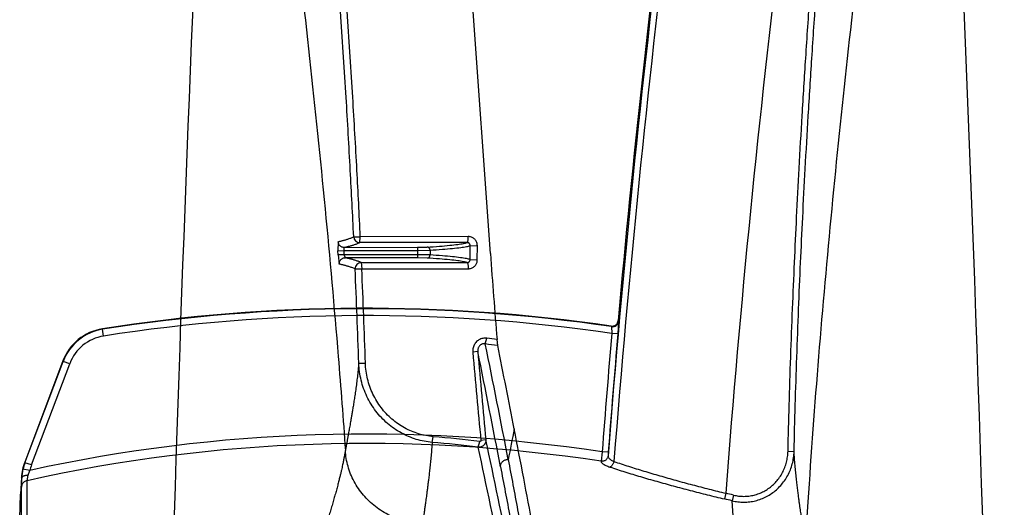
# Model space of a CAD drawing. Units: inches. Extents: x 0 to 528, y 0 to 408.
# Drawn here: x 283 to 288, y 234 to 236 of the extents above; entities that cross this region are included whole.
import ezdxf

# ---------------------------------------------------------------- set-up
doc = ezdxf.new("R2010")
doc.units = ezdxf.units.IN
doc.header["$LTSCALE"] = 48
doc.header["$MEASUREMENT"] = 0

msp = doc.modelspace()

# ---------------------------------------------------------------- linework, layer by layer
at = {"color": 7, "linetype": 'Continuous'}
for p, q in [((284.9401, 234.9053), (284.4597, 241.7037)), ((284.2534, 234.9892), (284.2867, 234.9897)), ((284.2839, 234.9601), (284.2867, 234.9897)), ((284.8288, 234.9899), (284.2867, 234.9897)), ((284.1757, 234.9645), (284.1747, 234.9189)), ((284.8234, 234.9601), (284.2839, 234.9601)), ((284.8382, 234.8749), (284.8383, 234.9447)), ((284.8383, 234.9447), (284.8744, 234.944)), ((284.8743, 234.8742), (284.8744, 234.944)), ((284.1747, 234.9188), (284.2051, 234.9203)), ((284.1757, 234.8978), (284.1747, 234.9189)), ((284.2061, 234.8993), (284.1757, 234.8978)), ((284.1757, 234.8978), (284.1812, 234.8521)), ((284.2051, 234.9203), (284.2061, 234.9356)), ((284.2051, 234.9203), (284.5732, 234.921)), ((284.2061, 234.8993), (284.2051, 234.9203)), ((284.2061, 234.9356), (284.5732, 234.9363)), ((284.2117, 234.884), (284.2061, 234.8993)), ((284.5732, 234.8986), (284.2061, 234.8993)), ((284.5732, 234.9363), (284.6223, 234.9371)), ((284.5732, 234.9363), (284.5732, 234.921)), ((284.5732, 234.921), (284.637, 234.9218)), ((284.5732, 234.921), (284.5732, 234.8986)), ((284.637, 234.8978), (284.5732, 234.8986)), ((284.5732, 234.8986), (284.5732, 234.8833)), ((284.637, 234.9218), (284.637, 234.8978)), ((284.5732, 234.8833), (284.2117, 234.884)), ((284.2913, 234.8596), (284.294, 234.8282)), ((284.2913, 234.8596), (284.8232, 234.8596)), ((284.6223, 234.8826), (284.5732, 234.8833)), ((284.8382, 234.8749), (284.8743, 234.8742)), ((284.2608, 234.8277), (284.294, 234.8282)), ((284.294, 234.8282), (284.8286, 234.8283)), ((285.5835, 234.5654), (285.5801, 234.5015)), ((285.5814, 234.5681), (285.5835, 234.5654)), ((282.9925, 234.5246), (282.9916, 234.5269)), ((282.9978, 234.4907), (282.9925, 234.5246)), ((285.5466, 234.5407), (285.5487, 234.538)), ((285.5487, 234.538), (285.5496, 234.5032)), ((285.5801, 234.5015), (285.5496, 234.5032)), ((284.9144, 234.4512), (284.9224, 234.4797)), ((284.9769, 234.4426), (284.9735, 234.4728)), ((284.8767, 234.4128), (284.8518, 234.4095)), ((282.7935, 234.3657), (282.6016, 233.858)), ((282.6027, 233.8551), (282.7944, 234.3633)), ((282.6357, 233.8437), (282.8275, 234.352)), ((282.8275, 234.352), (282.7944, 234.3633)), ((284.2792, 234.3544), (284.3124, 234.3545)), ((284.6476, 233.9571), (284.6532, 233.9855)), ((284.8791, 233.9326), (284.8868, 233.961)), ((284.9169, 233.9702), (284.8922, 233.9665)), ((285.5009, 233.909), (285.4957, 233.862)), ((285.5314, 233.9077), (285.5009, 233.909)), ((285.5314, 233.9077), (285.5305, 233.8887)), ((286.4343, 233.9122), (286.4648, 233.9115)), ((282.6357, 233.8437), (282.6027, 233.8551)), ((282.6273, 233.8161), (282.593, 233.823)), ((282.6187, 233.7919), (282.6273, 233.8161)), ((282.5855, 233.781), (282.5813, 233.6973)), ((282.5852, 233.7329), (282.5867, 233.7777)), ((282.5867, 233.7777), (282.5855, 233.781)), ((282.6133, 233.7646), (282.6187, 233.7919)), ((282.5851, 228.3342), (282.5852, 233.7329)), ((282.5764, 233.5747), (282.5813, 233.6973)), ((286.1219, 233.7016), (286.115, 233.673)), ((286.1608, 233.6922), (286.1539, 233.6637))]:
    msp.add_line(p, q, dxfattribs=at)
for centre, radius, start, end in [((346.3242, 229.1501), 60.9781, 170.282566, 175.543098), ((346.3242, 229.1501), 60.984, 170.282566, 174.902933), ((346.3242, 229.1501), 60.9461, 170.282566, 175.566962), ((346.3242, 229.1501), 60.3742, 170.282566, 175.676513), ((521.4087, 226.1179), 238.1741, 176.893495, 179.039015), ((49.3553, 226.118), 238.1736, 0.483716, 3.106506), ((284.2839, 234.9906), 0.0305, 182.7936, 270.035), ((320.8468, 237.4627), 35.9977, 184.07396, 184.7644), ((284.2913, 234.829), 0.0305, 89.9691, 182.5499), ((237.9596, 232.7928), 46.3459, 1.93086, 2.51641), ((237.9652, 232.7957), 46.3734, 1.92636, 2.51199), ((284.3145, 226.118), 8.5124, 81.67794, 98.94064), ((284.3145, 226.118), 8.51, 81.66096, 98.93718), ((284.3145, 226.118), 8.4756, 81.62125, 98.93718), ((285.551, 234.5708), 0.0305, 261.6618, 354.9191), ((285.5531, 234.5682), 0.0305, 261.751, 354.8157), ((283.0311, 234.276), 0.254, 98.9456, 159.306), ((283.032, 234.2738), 0.2539, 98.9525, 159.3473), ((346.3538, 229.2206), 61.0333, 175.034693, 175.59432), ((346.3379, 229.2235), 60.9866, 175.035151, 175.594925), ((283.0318, 234.275), 0.2184, 98.9516, 159.3568), ((234.5191, 224.17), 51.4333, 10.87142, 11.53069), ((284.1627, 228.7284), 5.772, 81.89133, 82.51725), ((284.1652, 228.6678), 5.861, 82.0724, 82.57697), ((320.5809, 237.4442), 35.8578, 184.85473, 185.56565), ((232.642, 223.8133), 53.2992, 10.83659, 11.4708), ((320.8722, 237.4641), 36.1246, 184.84529, 185.55029), ((234.5671, 224.2462), 51.4306, 10.9604, 11.43505), ((283.6358, 234.6859), 0.901, 200.8129, 200.9754), ((319.9942, 227.0844), 35.6173, 168.76356, 169.01609), ((284.3145, 226.118), 7.8336, 81.32816, 102.54295), ((284.3145, 226.118), 7.8809, 81.34208, 102.36217), ((284.1704, 228.3504), 5.627, 82.7648, 85.1358), ((284.1736, 228.2989), 5.7069, 82.8213, 85.1794), ((234.5338, 223.1588), 51.5301, 11.44599, 12.11108), ((234.0485, 223.0763), 51.9771, 11.39723, 12.05597), ((282.8395, 233.7681), 0.2543, 159.2982, 177.1079), ((282.8408, 233.7652), 0.2545, 159.3233, 166.888), ((283.4443, 234.1677), 0.8978, 200.1765, 200.3758), ((282.8346, 233.7667), 0.2481, 166.9, 177.4729), ((282.8406, 233.7664), 0.2189, 159.3298, 166.8941), ((284.3145, 226.118), 7.7666, 76.30097, 76.59541), ((284.3145, 226.118), 7.796, 76.30097, 76.59541)]:
    msp.add_arc(centre, radius, start, end, dxfattribs=at)
for points, start_tangent, end_tangent in [([(284.2534, 234.9892), (284.2366, 235.3225), (284.2156, 235.6887), (284.1895, 236.0936), (284.157, 236.5432), (284.1169, 237.038), (284.0674, 237.5834), (284.006, 238.186), (283.9308, 238.8369), (283.8487, 239.4601), (283.7619, 240.033), (283.6719, 240.5432)], (-0.217583, 4.613237), (-0.872617, 4.535177)), ([(284.2867, 234.9897), (284.2699, 235.3234), (284.2489, 235.6897), (284.2228, 236.0949), (284.1903, 236.5448), (284.1502, 237.0399), (284.1008, 237.5856), (284.0394, 238.1886), (283.9642, 238.84), (283.882, 239.4639), (283.7952, 240.0374), (283.7049, 240.5486)], (-0.217403, 4.617179), (-0.873922, 4.538928)), ([(286.4343, 233.9122), (286.4404, 234.1442), (286.448, 234.3856), (286.4571, 234.6277), (286.467, 234.8606), (286.4777, 235.0871), (286.4905, 235.3326), (286.5056, 235.5979), (286.5235, 235.8864), (286.5449, 236.2007), (286.57, 236.5414), (286.5999, 236.9124), (286.6351, 237.3154), (286.677, 237.7529), (286.7272, 238.2317), (286.7883, 238.7589), (286.8639, 239.3406)], (0.1046, 4.501232), (0.617689, 4.459876)), ([(286.4648, 233.9115), (286.4708, 234.1434), (286.4785, 234.3845), (286.4875, 234.6265), (286.4974, 234.8592), (286.5081, 235.0856), (286.5209, 235.3309), (286.536, 235.5961), (286.554, 235.8845), (286.5753, 236.1986), (286.6004, 236.5391), (286.6302, 236.9098), (286.6655, 237.3126), (286.7073, 237.7499), (286.7574, 238.2284), (286.8185, 238.7552), (286.894, 239.3364)], (0.104509, 4.498358), (0.617203, 4.45704)), ([(283.5846, 239.0251), (283.6579, 238.6223), (283.724, 238.2222), (283.8411, 237.4306), (283.9429, 236.6511), (284.0321, 235.8841), (284.1097, 235.1297), (284.1758, 234.3878), (284.2118, 233.9169)], (0.80542, -4.178385), (0.301127, -4.244634)), ([(287.1789, 239.0251), (287.1056, 238.6223), (287.0395, 238.2222), (286.9224, 237.4306), (286.8206, 236.6511), (286.7314, 235.8841), (286.6538, 235.1297), (286.5877, 234.3878), (286.5342, 233.6584), (286.522, 233.4596)], (-0.877104, -4.550269), (-0.271583, -4.626068)), ([(284.1757, 234.9645), (284.1807, 234.9658), (284.186, 234.9671), (284.1916, 234.9685), (284.1975, 234.9701), (284.2037, 234.9718), (284.2102, 234.9736), (284.217, 234.9756), (284.224, 234.9778), (284.2313, 234.9802), (284.2388, 234.9829), (284.2463, 234.9859), (284.2534, 234.9892)], (0.06557, 0.016103), (0.060434, 0.030108)), ([(284.8234, 234.9601), (284.8246, 234.961), (284.8257, 234.9632), (284.8267, 234.9668), (284.8276, 234.9715), (284.8282, 234.9771), (284.8286, 234.9833), (284.8288, 234.9899)], (0.025448, 0.0025), (0.000107, 0.02557)), ([(284.8744, 234.944), (284.8738, 234.9519), (284.8717, 234.9596), (284.8684, 234.9668), (284.8639, 234.9734), (284.8583, 234.9791), (284.8518, 234.9837), (284.8445, 234.9871), (284.8368, 234.9892), (284.8288, 234.9899)], (0.000084, 0.05934), (-0.05934, -0.000018)), ([(284.2061, 234.9356), (284.2004, 234.9361), (284.1948, 234.9377), (284.1897, 234.9404), (284.1851, 234.944), (284.1813, 234.9483), (284.1784, 234.9533), (284.1765, 234.9588), (284.1757, 234.9645)], (-0.038222, -0.000005), (-0.001968, 0.038171)), ([(284.2061, 234.9356), (284.2111, 234.9368), (284.2164, 234.9381), (284.222, 234.9396), (284.228, 234.9412), (284.2342, 234.9428), (284.2406, 234.9447), (284.2474, 234.9467), (284.2545, 234.9488), (284.2618, 234.9513), (284.2693, 234.9539), (284.2767, 234.9569), (284.2839, 234.9601)], (0.065616, 0.01606), (0.060538, 0.029976)), ([(284.6223, 234.9371), (284.6845, 234.9416), (284.7359, 234.9463), (284.7763, 234.9509), (284.8054, 234.9555), (284.8234, 234.9601)], (0.167143, 0.011302), (0.157052, 0.0583)), ([(284.637, 234.9218), (284.699, 234.9264), (284.7504, 234.931), (284.7908, 234.9356), (284.8201, 234.9402), (284.8383, 234.9447)], (0.167244, 0.01128), (0.157708, 0.056799)), ([(284.8383, 234.9447), (284.8381, 234.9474), (284.8374, 234.9499), (284.8363, 234.9524), (284.8349, 234.9546), (284.833, 234.9565), (284.8309, 234.958), (284.8285, 234.9592), (284.826, 234.9599), (284.8234, 234.9601)], (0.000099, 0.019625), (-0.019625, 0.000096)), ([(284.637, 234.9218), (284.6366, 234.9252), (284.6355, 234.9284), (284.6338, 234.9313), (284.6314, 234.9337), (284.6286, 234.9355), (284.6255, 234.9367), (284.6222, 234.9371)], (-0.000088, 0.019417), (-0.019417, 0.000041)), ([(284.6222, 234.8826), (284.6255, 234.8829), (284.6286, 234.8841), (284.6314, 234.8859), (284.6338, 234.8883), (284.6355, 234.8912), (284.6366, 234.8944), (284.637, 234.8978)], (0.019416, 0.000041), (0.000088, 0.019416)), ([(284.8382, 234.8749), (284.82, 234.8795), (284.7906, 234.8841), (284.7503, 234.8887), (284.699, 234.8932), (284.637, 234.8978)], (-0.15774, 0.056504), (-0.167175, 0.011272)), ([(284.1812, 234.8521), (284.1816, 234.8582), (284.1831, 234.8642), (284.1859, 234.8697), (284.1896, 234.8746), (284.1943, 234.8786), (284.1997, 234.8816), (284.2055, 234.8834), (284.2117, 234.884)], (-0.001898, 0.040644), (0.040688, -0.000004)), ([(284.2608, 234.8277), (284.2531, 234.831), (284.245, 234.8341), (284.2371, 234.8368), (284.2294, 234.8392), (284.2221, 234.8414), (284.2151, 234.8434), (284.2086, 234.8452), (284.2024, 234.8468), (284.1966, 234.8483), (284.1912, 234.8497), (284.1861, 234.8509), (284.1812, 234.8521)], (-0.062197, 0.029556), (-0.066977, 0.016002)), ([(284.2913, 234.8596), (284.2836, 234.8629), (284.2755, 234.866), (284.2676, 234.8687), (284.2599, 234.8712), (284.2525, 234.8733), (284.2456, 234.8753), (284.239, 234.8771), (284.2329, 234.8787), (284.2271, 234.8802), (284.2216, 234.8816), (284.2165, 234.8829), (284.2117, 234.884)], (-0.062213, 0.029711), (-0.067044, 0.016074)), ([(284.8232, 234.8596), (284.8052, 234.8641), (284.776, 234.8688), (284.7356, 234.8734), (284.6843, 234.878), (284.6223, 234.8826)], (-0.157149, 0.057576), (-0.166983, 0.011288)), ([(284.8232, 234.8596), (284.8258, 234.8598), (284.8284, 234.8605), (284.8307, 234.8617), (284.8329, 234.8632), (284.8347, 234.8651), (284.8362, 234.8673), (284.8373, 234.8697), (284.838, 234.8723), (284.8382, 234.8749)], (0.019642, 0.000094), (0.000034, 0.019642)), ([(284.8232, 234.8596), (284.8244, 234.8587), (284.8256, 234.8563), (284.8266, 234.8525), (284.8274, 234.8476), (284.8281, 234.8417), (284.8285, 234.8352), (284.8286, 234.8283)], (0.026602, -0.002636), (-0.000113, -0.026732)), ([(284.8286, 234.8283), (284.8366, 234.8291), (284.8443, 234.8312), (284.8516, 234.8346), (284.8581, 234.8392), (284.8637, 234.8449), (284.8683, 234.8514), (284.8716, 234.8587), (284.8736, 234.8663), (284.8743, 234.8742)], (0.059381, 0.000021), (0.000086, 0.059381)), ([(284.9224, 234.4797), (284.9117, 234.4802), (284.9014, 234.479), (284.8916, 234.4762), (284.8825, 234.4718), (284.8744, 234.4661), (284.8672, 234.459), (284.8612, 234.4508), (284.8565, 234.4416), (284.8533, 234.4314), (284.8517, 234.4206), (284.8518, 234.4095)], (-0.093855, 0.012227), (0.00801, -0.094308)), ([(284.9144, 234.4512), (284.9086, 234.4518), (284.903, 234.4514), (284.8977, 234.4501), (284.8928, 234.4479), (284.8885, 234.4448), (284.8846, 234.441), (284.8815, 234.4364), (284.879, 234.4312), (284.8773, 234.4255), (284.8765, 234.4192), (284.8767, 234.4128)], (-0.051065, 0.010024), (0.004835, -0.051815)), ([(284.2792, 234.3544), (284.2758, 234.3202), (284.272, 234.2866), (284.2679, 234.2537), (284.2635, 234.2215), (284.2591, 234.191), (284.2548, 234.1631), (284.2508, 234.1378), (284.2471, 234.1151), (284.2437, 234.0948), (284.2406, 234.0767), (284.2378, 234.0605), (284.2351, 234.0456), (284.2327, 234.0318), (284.2304, 234.0188), (284.2282, 234.007), (284.2263, 233.9963), (284.2245, 233.9865), (284.2229, 233.9774), (284.2214, 233.9691), (284.22, 233.9615), (284.2187, 233.9545), (284.2175, 233.9481), (284.2164, 233.9422), (284.2154, 233.9369), (284.2146, 233.9322), (284.2138, 233.9281), (284.2131, 233.9243), (284.2124, 233.9206), (284.2118, 233.9169)], (-0.03348, -0.364407), (-0.056316, -0.361583)), ([(284.6476, 233.9571), (284.6076, 233.9626), (284.568, 233.9722), (284.5293, 233.9862), (284.492, 234.0042), (284.4565, 234.0263), (284.4232, 234.0521), (284.3926, 234.0814), (284.3649, 234.114), (284.3406, 234.1494), (284.3201, 234.1874), (284.3034, 234.2273), (284.291, 234.2689), (284.2829, 234.3114), (284.2792, 234.3544)], (-0.487592, 0.039877), (-0.016842, 0.488929)), ([(284.6532, 233.9855), (284.6162, 233.9907), (284.5795, 233.9997), (284.5437, 234.0127), (284.5092, 234.0295), (284.4763, 234.05), (284.4455, 234.074), (284.4172, 234.1013), (284.3916, 234.1315), (284.3691, 234.1644), (284.3501, 234.1996), (284.3348, 234.2367), (284.3233, 234.2752), (284.3158, 234.3147), (284.3124, 234.3545)], (-0.451843, 0.03812), (-0.015222, 0.453193)), ([(285.7992, 230.2022), (285.7419, 230.4694), (285.69, 230.7176), (285.6423, 230.9509), (285.5976, 231.1736), (285.555, 231.3897), (285.5138, 231.6018), (285.4737, 231.811), (285.4344, 232.0183), (285.3956, 232.2256), (285.3568, 232.4342), (285.3178, 232.6445), (285.2784, 232.8583), (285.2379, 233.0775), (285.1961, 233.3033), (285.1526, 233.5364), (285.1072, 233.7769), (285.0596, 234.0247)], (-0.682456, 3.144605), (-0.612251, 3.159024)), ([(284.6476, 233.9571), (284.645, 233.9228), (284.6421, 233.8891), (284.639, 233.8563), (284.6357, 233.8253), (284.6325, 233.7969), (284.6295, 233.7714), (284.6266, 233.7484), (284.624, 233.7278), (284.6216, 233.7095), (284.6194, 233.693), (284.6174, 233.678), (284.6155, 233.664), (284.6137, 233.6509), (284.612, 233.6389), (284.6105, 233.628), (284.6091, 233.6181), (284.6078, 233.609), (284.6066, 233.6005), (284.6055, 233.5928), (284.6044, 233.5857), (284.6035, 233.5792), (284.6027, 233.5733), (284.6019, 233.568), (284.6012, 233.5632), (284.6006, 233.5588), (284.6, 233.5549), (284.5995, 233.5515), (284.599, 233.5484)], (-0.023202, -0.339477), (-0.044391, -0.337361)), ([(284.9169, 233.9702), (284.9171, 233.9669), (284.9169, 233.964), (284.9166, 233.9614), (284.9161, 233.959), (284.9154, 233.9568), (284.9147, 233.9547), (284.9138, 233.9527), (284.9127, 233.9507), (284.9115, 233.9487), (284.91, 233.9466), (284.9082, 233.9444), (284.9059, 233.9421), (284.9031, 233.9397), (284.8997, 233.9374), (284.8955, 233.9354), (284.8907, 233.9337), (284.8852, 233.9327), (284.8791, 233.9326)], (0.004327, -0.049768), (-0.049863, 0.003034)), ([(284.8922, 233.9665), (284.8922, 233.966), (284.8922, 233.9655), (284.8921, 233.9651), (284.8921, 233.9647), (284.892, 233.9644), (284.8919, 233.9641), (284.8918, 233.9638), (284.8916, 233.9635), (284.8914, 233.9632), (284.8912, 233.9629), (284.891, 233.9626), (284.8906, 233.9622), (284.8902, 233.9619), (284.8897, 233.9616), (284.8891, 233.9613), (284.8884, 233.9611), (284.8876, 233.961), (284.8868, 233.961)], (0.000711, -0.007296), (-0.007273, 0.000916)), ([(284.2118, 233.9169), (284.211, 233.9119), (284.2102, 233.907), (284.2092, 233.9018), (284.2081, 233.8958), (284.2069, 233.8892), (284.2055, 233.8819), (284.2039, 233.8738), (284.2022, 233.8649), (284.2001, 233.855), (284.1978, 233.8439), (284.195, 233.8314), (284.1919, 233.8173), (284.1882, 233.8015), (284.1839, 233.7838), (284.1789, 233.764), (284.1732, 233.7417), (284.1666, 233.7173), (284.1596, 233.6922), (284.1524, 233.6668), (284.1448, 233.6407), (284.1369, 233.614), (284.1285, 233.5867), (284.1199, 233.5586), (284.1109, 233.5299), (284.1016, 233.5004), (284.092, 233.4703), (284.0821, 233.4393), (284.0718, 233.4076), (284.0613, 233.3751), (284.0504, 233.3418), (284.0392, 233.3075), (284.0277, 233.2722), (284.0158, 233.2359), (284.0035, 233.1984), (283.991, 233.1598), (283.978, 233.1201), (283.9647, 233.0792), (283.951, 233.0368), (283.9369, 232.9929), (283.9222, 232.9472), (283.9071, 232.8998), (283.8914, 232.8504), (283.8752, 232.7988), (283.8583, 232.7449), (283.8408, 232.6883), (283.8228, 232.6296), (283.8045, 232.5692), (283.7862, 232.508), (283.768, 232.4465), (283.75, 232.385), (283.7322, 232.3233), (283.7146, 232.2614), (283.6971, 232.1991), (283.6798, 232.1364), (283.6627, 232.0732), (283.6456, 232.0093), (283.6287, 231.9449), (283.6119, 231.88), (283.5953, 231.8145), (283.5789, 231.7485), (283.5626, 231.6818), (283.5465, 231.6144), (283.5305, 231.5462), (283.5146, 231.4768), (283.4988, 231.4065), (283.4832, 231.3354), (283.4677, 231.2633), (283.4524, 231.1902), (283.4373, 231.1159), (283.4223, 231.0406), (283.4075, 230.964), (283.3927, 230.8859), (283.3782, 230.8064), (283.3638, 230.7257), (283.3496, 230.6433), (283.3356, 230.5592), (283.3217, 230.4737), (283.3081, 230.3868), (283.2946, 230.2978), (283.2813, 230.2064), (283.2681, 230.1125)], (-0.503888, -3.20523), (-0.442887, -3.214227)), ([(284.599, 233.5484), (284.5565, 233.5526), (284.5147, 233.5611), (284.474, 233.5737), (284.4348, 233.5903), (284.3976, 233.6107), (284.3629, 233.6347), (284.331, 233.6621), (284.3023, 233.6925), (284.277, 233.7255), (284.2556, 233.7608), (284.2382, 233.7981), (284.225, 233.8368), (284.2162, 233.8766), (284.2118, 233.9169)], (-0.48316, 0.023501), (-0.025085, 0.48308)), ([(286.1539, 233.6637), (286.1829, 233.6585), (286.2124, 233.6568), (286.2419, 233.6586), (286.271, 233.664), (286.2993, 233.6729), (286.3264, 233.6851), (286.3521, 233.7006), (286.376, 233.7191), (286.3976, 233.7406), (286.4167, 233.7646), (286.4329, 233.791), (286.4461, 233.8192), (286.4559, 233.8491), (286.4622, 233.88), (286.4648, 233.9115)], (0.366165, -0.088188), (0.00904, 0.376526)), ([(286.1608, 233.6922), (286.1863, 233.6876), (286.2123, 233.686), (286.2383, 233.6877), (286.2639, 233.6924), (286.2888, 233.7003), (286.3127, 233.7111), (286.3353, 233.7249), (286.3562, 233.7414), (286.3753, 233.7604), (286.3921, 233.7817), (286.4064, 233.8051), (286.4179, 233.8303), (286.4265, 233.8568), (286.432, 233.8842), (286.4343, 233.9122)], (0.323281, -0.078795), (0.007732, 0.332656)), ([(286.522, 233.4596), (286.5208, 233.4668), (286.5198, 233.4726), (286.519, 233.4778), (286.5182, 233.4826), (286.5174, 233.4872), (286.5166, 233.492), (286.5158, 233.4969), (286.5149, 233.5022), (286.514, 233.508), (286.5129, 233.5144), (286.5118, 233.5214), (286.5106, 233.5291), (286.5092, 233.5375), (286.5078, 233.5465), (286.5062, 233.5565), (286.5045, 233.5674), (286.5027, 233.579), (286.5008, 233.5912), (286.4988, 233.6042), (286.4967, 233.6185), (286.4944, 233.6343), (286.4919, 233.652), (286.4891, 233.6718), (286.4862, 233.6938), (286.4831, 233.718), (286.4798, 233.7451), (286.4763, 233.7755), (286.4729, 233.8081), (286.4698, 233.8416), (286.4671, 233.8759), (286.4648, 233.9115)], (-0.057711, 0.372198), (-0.021455, 0.376034)), ([(284.9908, 233.834), (284.991, 233.8413), (284.9929, 233.8483), (284.9963, 233.8549), (285.0012, 233.8606), (285.0072, 233.8652), (285.0141, 233.8686), (285.0216, 233.8705), (285.0294, 233.8708)], (-0.004384, 0.049576), (0.04968, -0.002973)), ([(285.0294, 233.8708), (285.0766, 233.618), (285.1214, 233.3741), (285.1639, 233.1397), (285.2048, 232.9129), (285.2444, 232.6924), (285.2832, 232.4764), (285.3218, 232.2634), (285.3605, 232.0515), (285.3998, 231.8392), (285.4398, 231.6261), (285.4811, 231.4101), (285.5243, 231.1887), (285.5698, 230.9599), (285.6183, 230.722), (285.671, 230.4694), (285.7288, 230.2)], (0.573344, -3.03479), (0.655739, -3.018059)), ([(285.5305, 233.8887), (285.5293, 233.8828), (285.527, 233.8773), (285.5235, 233.8723), (285.519, 233.8681), (285.5138, 233.8649), (285.508, 233.8627), (285.5019, 233.8618), (285.4957, 233.862)], (-0.003535, -0.040294), (-0.040058, 0.005603)), ([(285.4957, 233.862), (285.4968, 233.8581), (285.4998, 233.8539), (285.5048, 233.8496), (285.5114, 233.8453), (285.5197, 233.841), (285.5294, 233.8369), (285.5401, 233.8331)], (0.00184, -0.045409), (0.043151, -0.01426)), ([(285.5305, 233.8887), (285.5312, 233.8848), (285.5332, 233.8807), (285.5365, 233.8765), (285.541, 233.8724), (285.5466, 233.8683), (285.5531, 233.8645), (285.5604, 233.8609)], (0.000304, -0.035183), (0.03209, -0.014429)), ([(285.5604, 233.8609), (285.5582, 233.8542), (285.5554, 233.848), (285.5519, 233.8425), (285.5481, 233.838), (285.5441, 233.8348), (285.5401, 233.8331)], (-0.007479, -0.028545), (-0.028587, -0.007315)), ([(285.5604, 233.8609), (285.6337, 233.8369), (285.7104, 233.813), (285.7899, 233.7895), (285.8712, 233.7665), (285.9541, 233.7441), (286.038, 233.7224), (286.1219, 233.7016)], (0.457208, -0.154067), (0.468841, -0.113861)), ([(284.9908, 233.834), (285.0388, 233.5816), (285.0844, 233.3381), (285.1278, 233.1042), (285.1696, 232.878), (285.2101, 232.6583), (285.2499, 232.4433), (285.2893, 232.2314), (285.3288, 232.0208), (285.3687, 231.8098), (285.4093, 231.5981), (285.4509, 231.3836), (285.4943, 231.1638), (285.5399, 230.9367), (285.5882, 230.7004), (285.6407, 230.4494), (285.6982, 230.1816)], (0.578246, -3.019901), (0.652454, -3.004742)), ([(285.5401, 233.8331), (285.6151, 233.8089), (285.6938, 233.785), (285.7751, 233.7614), (285.8584, 233.7383), (285.9433, 233.7157), (286.0291, 233.6939), (286.115, 233.673)], (0.46843, -0.154807), (0.479907, -0.11437)), ([(282.6133, 233.7646), (282.606, 233.7623), (282.5993, 233.7584), (282.5937, 233.7533), (282.5893, 233.7472), (282.5865, 233.7402), (282.5852, 233.7329)], (-0.036798, -0.007595), (-0.002041, -0.037519)), ([(282.6187, 233.7919), (282.6116, 233.7915), (282.6049, 233.7905), (282.599, 233.7888), (282.594, 233.7866), (282.5902, 233.7839), (282.5877, 233.7809), (282.5867, 233.7777)], (-0.030923, -0.000329), (-0.002416, -0.030831)), ([(282.6161, 228.3399), (282.616, 228.4673), (282.6159, 228.5806), (282.6158, 228.6812), (282.6157, 228.7838), (282.6156, 228.8898), (282.6155, 228.9952), (282.6153, 229.0949), (282.6152, 229.1967), (282.6151, 229.3028), (282.615, 229.401), (282.6149, 229.4944), (282.6148, 229.5866), (282.6147, 229.6788), (282.6146, 229.7708), (282.6145, 229.8605), (282.6143, 229.9458), (282.6142, 230.0262), (282.6141, 230.1032), (282.6141, 230.1797), (282.614, 230.2563), (282.6139, 230.3323), (282.6138, 230.406), (282.6137, 230.4798), (282.6136, 230.5622), (282.6135, 230.6524), (282.6134, 230.7455), (282.6133, 230.8386), (282.6132, 230.9308), (282.6131, 231.0251), (282.613, 231.1215), (282.6129, 231.217), (282.6128, 231.3087), (282.6128, 231.3965), (282.6127, 231.4851), (282.6127, 231.5732), (282.6126, 231.658), (282.6126, 231.7359), (282.6126, 231.8149), (282.6126, 231.8906), (282.6126, 231.9609), (282.6125, 232.025), (282.6125, 232.0819), (282.6125, 232.1328), (282.6125, 232.18), (282.6125, 232.2252), (282.6126, 232.2695), (282.6126, 232.3131), (282.6126, 232.3558), (282.6126, 232.3974), (282.6126, 232.4394), (282.6126, 232.4833), (282.6126, 232.5308), (282.6126, 232.5823), (282.6126, 232.6377), (282.6127, 232.6971), (282.6127, 232.7619), (282.6127, 232.8332), (282.6128, 232.9109), (282.6128, 232.9945), (282.6129, 233.0821), (282.6129, 233.1665), (282.613, 233.2417), (282.613, 233.307), (282.613, 233.3636), (282.6131, 233.4191), (282.6131, 233.4752), (282.6132, 233.5303), (282.6132, 233.5812), (282.6132, 233.6308), (282.6133, 233.6798), (282.6133, 233.7253), (282.6133, 233.7646)], (-0.003711, 4.48322), (0.003129, 4.48322)), ([(286.2065, 233.2309), (286.2054, 233.2375), (286.2045, 233.2433), (286.2037, 233.2485), (286.203, 233.2532), (286.2023, 233.2577), (286.2016, 233.2623), (286.2008, 233.2672), (286.2, 233.2723), (286.1991, 233.2779), (286.1982, 233.2841), (286.1971, 233.2909), (286.196, 233.2983), (286.1947, 233.3064), (286.1934, 233.3151), (286.192, 233.3247), (286.1904, 233.3352), (286.1888, 233.3464), (286.187, 233.3582), (286.1852, 233.3707), (286.1833, 233.3843), (286.1812, 233.3993), (286.1789, 233.416), (286.1765, 233.4347), (286.1738, 233.4556), (286.1709, 233.4785), (286.168, 233.5039), (286.1648, 233.5325), (286.1617, 233.5637), (286.1587, 233.5962), (286.1561, 233.6295), (286.1539, 233.6637)], (-0.05307, 0.356537), (-0.021022, 0.359852))]:
    msp.add_spline(points, degree=3, dxfattribs=dict(at, start_tangent=start_tangent, end_tangent=end_tangent))

doc.saveas('drawing.dxf')
